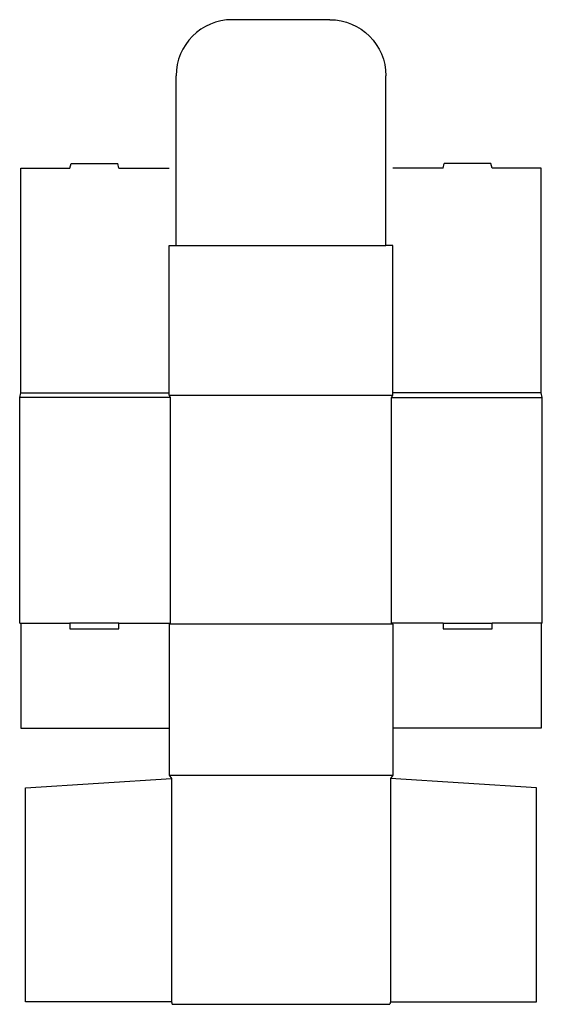
# Model space of a CAD drawing. Extents: x 0 to 14.2, y -10.3 to 16.4.
import ezdxf

# ---------------------------------------------------------------- set-up
doc = ezdxf.new("R2010")
doc.units = 0
doc.header["$MEASUREMENT"] = 0
doc.layers.add('CREASE', color=7, linetype='CONTINUOUS')
doc.layers.add('THRU-CUT', color=7, linetype='CONTINUOUS')

msp = doc.modelspace()

# ---------------------------------------------------------------- linework, layer by layer
at = {"layer": 'CREASE', "color": 3}
for p, q in [((4.25, 10.256), (9.95, 10.256)), ((0.031, 6.256), (4.062, 6.256)), ((4.062, 6.194), (10.137, 6.194)), ((14.169, 6.256), (10.137, 6.256)), ((4.094, 6.131), (0, 6.131)), ((4.094, 0), (4.094, 6.131)), ((10.106, 0), (10.106, 6.131)), ((10.106, 6.131), (14.2, 6.131)), ((0.031, 0), (1.364, 0)), ((2.698, 0), (4.094, 0)), ((11.502, 0), (10.106, 0)), ((14.169, 0), (12.836, 0)), ((10.137, -0.031), (4.062, -0.031)), ((4.062, -4.125), (10.137, -4.125)), ((4.125, -4.219), (4.125, -10.287)), ((10.075, -4.219), (10.075, -10.287))]:
    msp.add_line(p, q, dxfattribs=at)
at = {"layer": 'THRU-CUT', "color": 5}
for p, q in [((8.425, 16.387), (5.775, 16.387)), ((4.25, 10.256), (4.25, 14.863)), ((9.95, 10.256), (9.95, 14.863)), ((0.031, 12.356), (1.364, 12.356)), ((0.031, 6.256), (0.031, 12.356)), ((1.364, 12.356), (1.398, 12.481)), ((1.398, 12.481), (2.664, 12.481)), ((2.698, 12.356), (2.664, 12.481)), ((2.698, 12.356), (4.062, 12.356)), ((11.502, 12.356), (10.137, 12.356)), ((11.502, 12.356), (11.536, 12.481)), ((12.802, 12.481), (11.536, 12.481)), ((12.836, 12.356), (12.802, 12.481)), ((14.169, 12.356), (12.836, 12.356)), ((14.169, 6.256), (14.169, 12.356)), ((4.062, 6.194), (4.062, 10.256)), ((4.062, 10.256), (4.25, 10.256)), ((10.137, 10.256), (9.95, 10.256)), ((10.137, 6.194), (10.137, 10.256)), ((0, 6.131), (0.031, 6.256)), ((4.094, 6.131), (4.062, 6.194)), ((10.106, 6.131), (10.137, 6.194)), ((14.2, 6.131), (14.169, 6.256)), ((0, 0), (0, 6.131)), ((14.2, 0), (14.2, 6.131)), ((0, 0), (0.031, 0)), ((0.031, 0), (0.031, -2.85)), ((2.698, 0), (1.364, 0)), ((1.364, 0), (1.364, -0.156)), ((2.698, -0.156), (2.698, 0)), ((4.094, 0), (4.062, -0.031)), ((10.106, 0), (10.137, -0.031)), ((11.502, 0), (12.836, 0)), ((11.502, 0), (11.502, -0.156)), ((12.836, -0.156), (12.836, 0)), ((14.169, 0), (14.169, -2.85)), ((14.2, 0), (14.169, 0)), ((1.364, -0.156), (2.698, -0.156)), ((4.062, -0.031), (4.062, -4.125)), ((10.137, -0.031), (10.137, -4.125)), ((11.502, -0.156), (12.836, -0.156)), ((0.031, -2.85), (4.062, -2.85)), ((14.169, -2.85), (10.137, -2.85)), ((0.156, -4.469), (4.125, -4.219)), ((4.062, -4.125), (4.125, -4.219)), ((10.137, -4.125), (10.075, -4.219)), ((14.044, -4.469), (10.075, -4.219)), ((0.156, -10.287), (0.156, -4.469)), ((14.044, -10.287), (14.044, -4.469)), ((4.125, -10.287), (0.156, -10.287)), ((4.125, -10.287), (4.142, -10.35)), ((4.142, -10.35), (10.058, -10.35)), ((10.075, -10.287), (10.058, -10.35)), ((10.075, -10.287), (14.044, -10.287))]:
    msp.add_line(p, q, dxfattribs=at)
msp.add_arc((5.775, 14.863), 1.525, 90, 180, dxfattribs=at)
at = {"layer": 'THRU-CUT', "color": 5, "extrusion": (0, 0, -1)}
msp.add_arc((-8.425, 14.863), 1.525, 90, 180, dxfattribs=at)

doc.saveas('drawing.dxf')
